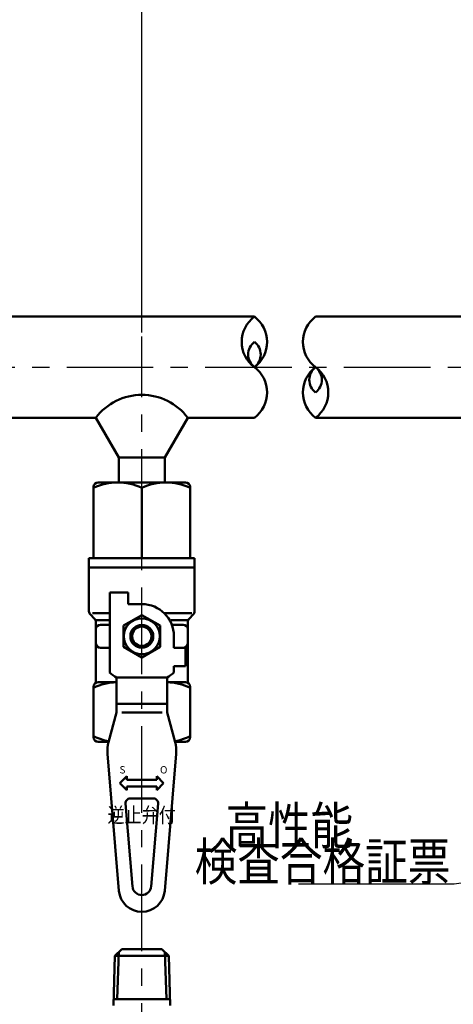
# Model space of a CAD drawing. Units: millimetres. Extents: x 0 to 1052, y -1 to 742.
# Drawn here: x 241 to 313, y 478 to 642 of the extents above; entities that cross this region are included whole.
import ezdxf

# ---------------------------------------------------------------- set-up
doc = ezdxf.new("R2010")
doc.units = ezdxf.units.MM
doc.header["$LTSCALE"] = 0.454724
doc.linetypes.add('CENTER', pattern=[50.8, 31.75, -6.35, 6.35, -6.35])
for name, color, linetype in [('NoLayerName_001', 7, 'Continuous'), ('NoLayerName_013', 7, 'Continuous'), ('NoLayerName_017', 7, 'Continuous'), ('NoLayerName_018', 7, 'Continuous'), ('NoLayerName_020', 7, 'Continuous'), ('NoLayerName_021', 7, 'Continuous'), ('NoLayerName_028', 7, 'Continuous')]:
    doc.layers.add(name, color=color, linetype=linetype)
doc.styles.add('@Standard', font='txt', dxfattribs={"bigfont": '@extfont2'})
doc.styles.get("Standard").update_dxf_attribs({"font": 'txt', "bigfont": 'extfont2'})
doc.dimstyles.get("Standard").update_dxf_attribs({"dimtxt": 2.5, "dimasz": 2.5, "dimexe": 1.25, "dimexo": 0.625, "dimtad": 1, "dimzin": 0, "dimdsep": 46, "dimtxsty": 'Standard', "dimcen": 2.5, "dimadec": 0, "dimazin": 0, "dimtfac": 0.75, "dimtmove": 0, "dimatfit": 3, "dimfxl": 1, "dimarcsym": 0})

# ---------------------------------------------------------------- blocks, each defined once
blk = doc.blocks.new('_OPEN30')
at = {"color": 0, "linetype": 'ByBlock', "lineweight": -2}
for p, q in [((-1, 0.267949), (0, 0)), ((0, 0), (-1, -0.267949)), ((0, 0), (-1, 0))]:
    blk.add_line(p, q, dxfattribs=at)
blk = doc.blocks.new('*D5')
at = {"layer": 'Defpoints', "color": 0}
for p in [(138.37, 668), (360.63, 619.64), (138.37, 590.41)]:
    blk.add_point(p, dxfattribs=at)
at = {"layer": 'NoLayerName_001', "color": 0, "linetype": 'Continuous', "lineweight": 25}
for p, q in [((138.37, 591.03), (138.37, 674.87)), ((360.63, 620.26), (360.63, 674.87)), ((356.88, 668), (142.12, 668))]:
    blk.add_line(p, q, dxfattribs=at)
at = {"layer": 'NoLayerName_001', "color": 0, "lineweight": 25, "xscale": 3.75, "yscale": 3.75, "zscale": 3.75, "rotation": 180}
blk.add_blockref('_OPEN30', (138.37, 668), dxfattribs=at)
at = {"layer": 'NoLayerName_001', "color": 0, "lineweight": 25, "xscale": 3.75, "yscale": 3.75, "zscale": 3.75}
blk.add_blockref('_OPEN30', (360.63, 668), dxfattribs=at)
at = {"layer": 'NoLayerName_001', "color": 0, "lineweight": 25, "insert": (249.5, 673.62), "char_height": 6.25, "attachment_point": 5}
blk.add_mtext('（390）', dxfattribs=at)
blk = doc.blocks.new('*D9')
at = {"layer": 'Defpoints', "color": 0}
for p in [(360.63, 648.25), (360.63, 619.64), (260.92, 589.12)]:
    blk.add_point(p, dxfattribs=at)
at = {"layer": 'NoLayerName_001', "color": 0, "linetype": 'Continuous', "lineweight": 25}
for p, q in [((260.92, 589.75), (260.92, 655.12)), ((360.63, 620.26), (360.63, 655.12)), ((264.67, 648.25), (356.88, 648.25))]:
    blk.add_line(p, q, dxfattribs=at)
at = {"layer": 'NoLayerName_001', "color": 0, "lineweight": 25, "xscale": 3.75, "yscale": 3.75, "zscale": 3.75, "rotation": 180}
blk.add_blockref('_OPEN30', (260.92, 648.25), dxfattribs=at)
at = {"layer": 'NoLayerName_001', "color": 0, "lineweight": 25, "xscale": 3.75, "yscale": 3.75, "zscale": 3.75}
blk.add_blockref('_OPEN30', (360.63, 648.25), dxfattribs=at)
at = {"layer": 'NoLayerName_001', "color": 0, "lineweight": 25, "insert": (310.77, 653.87), "char_height": 6.25, "attachment_point": 5}
blk.add_mtext('（155）', dxfattribs=at)
blk = doc.blocks.new('*D10')
at = {"layer": 'Defpoints', "color": 0}
for p in [(260.92, 648.25), (169.01, 589.12), (260.92, 589.12)]:
    blk.add_point(p, dxfattribs=at)
at = {"layer": 'NoLayerName_001', "color": 0, "linetype": 'Continuous', "lineweight": 25}
for p, q in [((169.01, 589.75), (169.01, 655.12)), ((260.92, 589.75), (260.92, 655.12)), ((172.76, 648.25), (257.17, 648.25))]:
    blk.add_line(p, q, dxfattribs=at)
at = {"layer": 'NoLayerName_001', "color": 0, "lineweight": 25, "xscale": 3.75, "yscale": 3.75, "zscale": 3.75, "rotation": 180}
blk.add_blockref('_OPEN30', (169.01, 648.25), dxfattribs=at)
at = {"layer": 'NoLayerName_001', "color": 0, "lineweight": 25, "xscale": 3.75, "yscale": 3.75, "zscale": 3.75}
blk.add_blockref('_OPEN30', (260.92, 648.25), dxfattribs=at)
at = {"layer": 'NoLayerName_001', "color": 0, "lineweight": 25, "insert": (214.96, 653.87), "char_height": 6.25, "attachment_point": 5}
blk.add_mtext('（200）', dxfattribs=at)

msp = doc.modelspace()

# ---------------------------------------------------------------- linework, layer by layer
at = {"layer": 'NoLayerName_013', "color": 21, "linetype": 'Continuous', "lineweight": 50}
for p, q in [((256.44, 485.84), (257.59, 486.92)), ((257.08, 486.43), (256.83, 478.6)), ((257.59, 486.92), (260.92, 486.92)), ((264.25, 486.92), (260.92, 486.92)), ((265.4, 485.84), (264.25, 486.92)), ((264.76, 486.43), (265.01, 478.6)), ((256.44, 485.84), (256.18, 477.55)), ((256.44, 485.84), (260.92, 485.84)), ((265.4, 485.84), (260.92, 485.84)), ((265.4, 485.84), (265.66, 477.55)), ((256.22, 478.6), (260.92, 478.6)), ((265.62, 478.6), (260.92, 478.6))]:
    msp.add_line(p, q, dxfattribs=at)
at = {"layer": 'NoLayerName_017', "color": 6, "linetype": 'CENTER', "lineweight": 25}
msp.add_line((260.92, 324.89), (260.92, 589.12), dxfattribs=at)
at = {"layer": 'NoLayerName_018', "color": 3, "linetype": 'Continuous', "lineweight": 50}
for p, q in [((213.28, 592.41), (279.69, 592.41)), ((289.89, 592.41), (318.19, 592.41)), ((213.29, 575.56), (253.26, 575.56)), ((253.26, 575.56), (257.09, 568.93)), ((268.58, 575.56), (264.75, 568.93)), ((268.58, 575.56), (279.69, 575.56)), ((318.19, 575.56), (289.89, 575.56)), ((257.09, 568.93), (257.09, 564.87)), ((257.09, 568.93), (264.75, 568.93)), ((264.75, 568.93), (264.75, 564.87))]:
    msp.add_line(p, q, dxfattribs=at)
for centre, radius, start, end in [((282.85, 588.2), 5.27, 126.8999, 233.1001), ((276.53, 588.2), 5.27, 306.8999, 53.1001), ((293.05, 588.2), 5.27, 126.8999, 233.1001), ((281.27, 586.09), 2.63, 126.8999, 233.1001), ((278.11, 586.09), 2.63, 306.8999, 53.1001), ((276.53, 579.77), 5.27, 306.8999, 53.1001), ((293.05, 579.77), 5.27, 126.8999, 233.1001), ((291.47, 581.88), 2.63, 126.8999, 233.1001), ((288.31, 581.88), 2.63, 306.8999, 53.1001), ((286.73, 579.77), 5.27, 306.8999, 53.1001), ((260.92, 569.81), 9.57, 36.8699, 143.1301)]:
    msp.add_arc(centre, radius, start, end, dxfattribs=at)
at = {"layer": 'NoLayerName_021', "color": 3, "linetype": 'Continuous', "lineweight": 50}
for p, q in [((252.88, 564.01), (252.88, 552.13)), ((253.64, 564.77), (268.2, 564.77)), ((260.92, 563.84), (260.92, 552.13)), ((268.96, 564.01), (268.96, 552.13)), ((252.11, 552.13), (252.11, 543.26)), ((252.11, 552.13), (269.73, 552.13)), ((269.73, 552.13), (269.73, 543.26)), ((252.11, 550.6), (269.73, 550.6)), ((255.56, 546.39), (258.62, 546.39)), ((255.56, 546.39), (255.56, 533.07)), ((258.62, 544.48), (258.62, 546.39)), ((260.92, 544.48), (258.62, 544.48)), ((252.34, 542.72), (253.04, 542.02)), ((252.71, 542.94), (255.56, 542.94)), ((260.92, 542.65), (257.86, 540.88)), ((263.98, 540.88), (260.92, 542.65)), ((269.26, 542.94), (264.67, 542.94)), ((269.5, 542.72), (268.8, 542.02)), ((253.26, 541.79), (255.56, 541.79)), ((253.26, 531.45), (253.26, 541.48)), ((254.03, 541.03), (255.56, 541.03)), ((257.86, 540.88), (257.86, 537.34)), ((263.98, 537.34), (263.98, 540.88)), ((268.58, 541.79), (265.81, 541.79)), ((265.93, 541.03), (267.81, 541.03)), ((268.58, 531.45), (268.58, 541.48)), ((266.28, 539.11), (266.28, 537.2)), ((254.03, 537.2), (255.56, 537.2)), ((257.86, 537.34), (260.92, 535.58)), ((260.92, 535.58), (263.98, 537.34)), ((266.28, 537.2), (268.2, 537.2)), ((268.2, 537.2), (268.2, 534.13)), ((266.28, 534.13), (266.28, 533.07)), ((268.2, 534.13), (266.28, 534.13)), ((256.71, 532.22), (265.13, 532.22)), ((256.71, 532.22), (256.71, 526.4)), ((265.13, 532.22), (265.13, 526.4)), ((252.88, 530.69), (252.88, 522.26)), ((253.64, 531.45), (256.71, 531.45)), ((265.13, 531.45), (268.2, 531.45)), ((268.96, 530.69), (268.96, 522.26)), ((256.71, 527.86), (265.13, 527.86)), ((256.71, 526.4), (255.37, 521.46)), ((257.58, 526.4), (264.32, 526.4)), ((265.13, 526.4), (266.47, 521.46)), ((255.38, 521.5), (253.64, 521.5)), ((268.2, 521.5), (266.46, 521.5)), ((255.2, 519.49), (257.1, 496.67)), ((266.64, 519.49), (264.74, 496.67)), ((257.28, 514.62), (258.43, 515.76)), ((258.43, 515.19), (258.43, 515.76)), ((263.41, 515.76), (263.41, 515.19)), ((264.56, 514.62), (263.41, 515.76)), ((257.28, 514.62), (258.43, 513.47)), ((258.43, 515.19), (263.41, 515.19)), ((258.43, 513.47), (258.43, 514.04)), ((263.41, 514.04), (258.43, 514.04)), ((264.56, 514.62), (263.41, 513.47)), ((263.41, 514.04), (263.41, 513.47)), ((258.19, 511.22), (259.35, 497.4)), ((258.96, 512.05), (262.88, 512.05)), ((263.65, 511.22), (262.49, 497.4))]:
    msp.add_line(p, q, dxfattribs=at)
for radius in [2.99, 1.91, 1.61]:
    msp.add_circle((260.92, 539.11), radius, dxfattribs=at)
for centre, radius, start, end in [((253.64, 564.01), 0.766, 90, 180), ((256.9, 555.61), 9.16, 63.9728, 116.0272), ((264.94, 555.61), 9.16, 63.9728, 116.0272), ((268.2, 564.01), 0.766, 0, 90), ((260.92, 539.11), 5.36, 0, 90), ((252.88, 543.26), 0.766, 180, 225), ((252.49, 541.48), 0.766, 360, 45), ((269.34, 541.48), 0.766, 135, 180), ((268.96, 543.26), 0.766, 315, 0), ((254.03, 540.26), 0.766, 90, 180), ((267.81, 540.26), 0.766, 0, 90), ((254.03, 537.96), 0.766, 180, 270), ((267.81, 537.96), 0.766, 270, 0), ((260.92, 539.11), 8.08, 228.4201, 238.5704), ((260.92, 539.11), 8.08, 301.4296, 311.5799), ((253.64, 530.69), 0.766, 90, 180), ((256.9, 522.29), 9.16, 91.1973, 116.0272), ((264.94, 522.29), 9.16, 63.9728, 88.803), ((268.2, 530.69), 0.766, 0, 90), ((256.9, 530.66), 9.16, 243.9728, 260.6877), ((253.64, 522.26), 0.766, 180, 270), ((264.94, 530.66), 9.16, 279.3123, 296.0272), ((268.2, 522.26), 0.766, 270, 0), ((260.92, 519.97), 5.74, 164.9029, 184.7802), ((260.92, 519.97), 5.74, 355.2198, 15.0971), ((258.96, 511.28), 0.766, 90, 184.7802), ((262.88, 511.28), 0.766, 355.2198, 90), ((260.92, 496.99), 3.83, 184.7802, 355.2198), ((260.92, 497.54), 1.58, 184.7802, 355.2198)]:
    msp.add_arc(centre, radius, start, end, dxfattribs=at)
at = {"layer": 'NoLayerName_028', "color": 6, "linetype": 'CENTER', "lineweight": 25}
msp.add_line((132.9, 583.98), (589.64, 583.98), dxfattribs=at)

# ---------------------------------------------------------------- texts
at = {"layer": 'NoLayerName_001', "color": 3, "lineweight": 25, "insert": (260.9, 510.54), "char_height": 2.5, "attachment_point": 2, "line_spacing_factor": 0.6, "style": '@Standard'}
msp.add_mtext('\\A1;\\W0.8333;逆止弁付', dxfattribs=at)
at = {"layer": 'NoLayerName_001', "color": 7, "lineweight": 25, "insert": (274.86, 507.53), "char_height": 6.25, "attachment_point": 4}
msp.add_mtext('\\A1;\\W0.8333;高性能', dxfattribs=at)
at = {"layer": 'NoLayerName_001', "color": 7, "linetype": 'Continuous', "lineweight": 25, "insert": (312.36, 498.4), "char_height": 6.25, "attachment_point": 9, "line_spacing_factor": 0.84}
msp.add_mtext('\\A1;\\W0.8333;検査合格証票', dxfattribs=at)
at = {"layer": 'NoLayerName_020', "color": 3, "lineweight": 25, "char_height": 1.225, "attachment_point": 7}
for s, insert in [('\\A1;S', (257.2, 516.23)), ('\\A1;O', (263.95, 516.23))]:
    msp.add_mtext(s, dxfattribs=dict(at, insert=insert))

# ---------------------------------------------------------------- dimensions: what is measured, and where the dimension line sits
at = {"layer": 'NoLayerName_001', "color": 7, "linetype": 'Continuous', "lineweight": 25}
dim = msp.add_linear_dim(base=(138.37, 668), p1=(360.63, 619.64), p2=(138.37, 590.41), angle=180, text='（390）', dimstyle='Standard', override={"dimtxt": 6.25, "dimasz": 3.75, "dimexe": 6.875, "dimgap": 2.5, "dimdec": 1, "dimzin": 8, "dimblk": 'OPEN30', "dimclrd": 0, "dimclre": 0, "dimclrt": 0, "dimtp": 0, "dimtm": 0, "dimlwd": 25, "dimlwe": 25}, dxfattribs=at)
dim.commit()
dim.dimension.update_dxf_attribs({"geometry": '*D5', "text_midpoint": (249.5, 668), "dimtype": 160})
for base, p1, p2, text, picture, middle in [((260.92, 648.25), (169.01, 589.12), (260.92, 589.12), '（200）', '*D10', (214.96, 648.25)), ((360.63, 648.25), (260.92, 589.12), (360.63, 619.64), '（155）', '*D9', (310.77, 648.25))]:
    dim = msp.add_linear_dim(base=base, p1=p1, p2=p2, text=text, dimstyle='Standard', override={"dimtxt": 6.25, "dimasz": 3.75, "dimexe": 6.875, "dimgap": 2.5, "dimdec": 1, "dimzin": 8, "dimblk": 'OPEN30', "dimclrd": 0, "dimclre": 0, "dimclrt": 0, "dimtp": 0, "dimtm": 0, "dimlwd": 25, "dimlwe": 25}, dxfattribs=at)
    dim.commit()
    dim.dimension.update_dxf_attribs({"geometry": picture, "text_midpoint": middle, "dimtype": 160})

# ---------------------------------------------------------------- leaders
at = {"layer": 'NoLayerName_001', "color": 7, "linetype": 'Continuous', "lineweight": 25, "annotation_type": 0, "has_hookline": 1, "hookline_direction": 1, "text_width": 25.3}
msp.add_leader([(349, 503.04), (312.98, 497.77)], dimstyle='Standard', override={"dimtxt": 6.25, "dimasz": 3.75, "dimldrblk": 'OPEN30'}, dxfattribs=at)

doc.saveas('drawing.dxf')
